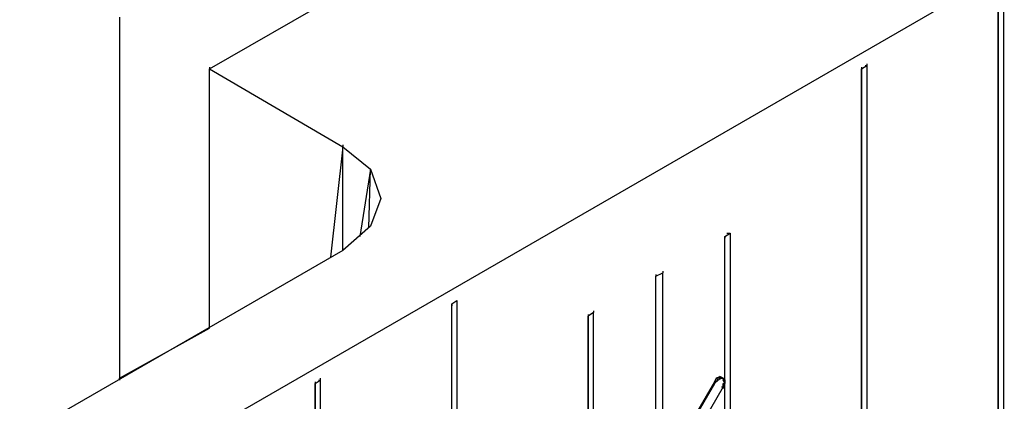
# Model space of a CAD drawing. Units: inches. Extents: x 19 to 105, y -1 to 111.
# Drawn here: x 36 to 37, y 19 to 19 of the extents above; entities that cross this region are included whole.
import ezdxf

# ---------------------------------------------------------------- set-up
doc = ezdxf.new("R2010")
doc.units = ezdxf.units.IN
doc.header["$MEASUREMENT"] = 0
doc.layers.add('drywall', color=7, linetype='Continuous')

msp = doc.modelspace()

# ---------------------------------------------------------------- linework, layer by layer
at = {"layer": 'drywall'}
for p, q in [((34.2265, 17.6055), (44.7259, 23.6676)), ((36.0287, 19.3063), (36.5291, 19.5945)), ((37.4824, 19.4583), (37.4824, 17.463)), ((37.4729, 19.452), (37.4729, 17.4566)), ((37.4729, 17.4566), (37.4729, 19.452)), ((35.864, 19.4013), (35.864, 18.7394)), ((37.2227, 19.3063), (37.2322, 19.3126)), ((37.2291, 19.3126), (37.2322, 19.3126)), ((37.2322, 19.3158), (37.2322, 19.3126)), ((37.2322, 19.3126), (37.2322, 17.3173)), ((36.0287, 19.3095), (36.0287, 19.3063)), ((36.0287, 18.8312), (36.0287, 19.3063)), ((36.0287, 19.3063), (36.2726, 19.1638)), ((37.2227, 19.3095), (37.2227, 19.3063)), ((37.2227, 19.3095), (37.2227, 19.3063)), ((37.2227, 19.3095), (37.2227, 19.3063)), ((37.2227, 19.3063), (37.2227, 17.3109)), ((37.2227, 17.3109), (37.2227, 19.3063)), ((36.2726, 19.1669), (36.2726, 19.1638)), ((36.2726, 19.1638), (36.2504, 18.9611)), ((36.2726, 19.1638), (36.3232, 19.1226)), ((36.2726, 18.9737), (36.2726, 19.1638)), ((36.3232, 19.1226), (36.3042, 18.9991)), ((36.3201, 19.0149), (36.3232, 19.1226)), ((36.3232, 19.1226), (36.3422, 19.0687)), ((36.3422, 19.0687), (36.3232, 19.0181)), ((36.3232, 19.0181), (36.2726, 18.9737)), ((36.9725, 18.9991), (36.982, 19.0054)), ((36.9757, 19.0054), (36.982, 19.0054)), ((36.982, 19.0054), (36.982, 17.1747)), ((36.982, 19.0054), (36.982, 19.0022)), ((36.9725, 17.52), (36.9725, 18.9991)), ((36.9725, 17.52), (36.9725, 18.9991)), ((36.9725, 18.9991), (36.9725, 18.9959)), ((36.2726, 18.9737), (35.3509, 18.4416)), ((36.2726, 18.9769), (36.2726, 18.9737)), ((36.8458, 18.9262), (36.8585, 18.9326)), ((36.8585, 18.9357), (36.8585, 18.9326)), ((36.8585, 17.1019), (36.8585, 18.9326)), ((36.8458, 18.9294), (36.8458, 18.9262)), ((36.8458, 17.0956), (36.8458, 18.9262)), ((36.8458, 17.0956), (36.8458, 18.9262)), ((36.4721, 18.8755), (36.4816, 18.8819)), ((36.4816, 18.8819), (36.4816, 16.8865)), ((36.4816, 18.8819), (36.4816, 18.8787)), ((36.4721, 16.8802), (36.4721, 18.8755)), ((36.4721, 16.8802), (36.4721, 18.8755)), ((36.4721, 18.8755), (36.4721, 18.8724)), ((36.7318, 18.8597), (36.7223, 18.8534)), ((36.7318, 18.8629), (36.7318, 18.8597)), ((36.7318, 17.0291), (36.7318, 18.8597)), ((36.7223, 18.8565), (36.7223, 18.8534)), ((36.7223, 18.8534), (36.7223, 17.0227)), ((36.7223, 17.0227), (36.7223, 18.8534)), ((35.864, 18.7394), (36.0287, 18.8312)), ((35.8703, 18.7425), (35.864, 18.7394)), ((35.864, 18.7362), (35.864, 18.7394)), ((35.864, 18.7394), (35.864, 18.7362)), ((36.2219, 18.7299), (36.2314, 18.7362)), ((36.2219, 18.733), (36.2219, 18.7299)), ((36.2219, 18.733), (36.2219, 18.7299)), ((36.2219, 18.733), (36.2219, 18.7299)), ((36.2282, 18.7362), (36.2314, 18.7362)), ((36.2314, 18.7394), (36.2314, 18.7362)), ((36.2314, 18.7362), (36.2314, 16.7408)), ((36.9535, 18.733), (36.9187, 18.6728)), ((36.9567, 18.7394), (36.9535, 18.733)), ((36.9598, 18.7362), (36.9535, 18.733)), ((36.9535, 18.7299), (36.9598, 18.7362)), ((36.9535, 18.733), (36.9535, 18.7299)), ((36.9535, 18.733), (36.9535, 18.7299)), ((36.9535, 18.733), (36.9535, 18.7299)), ((36.9567, 18.7394), (36.963, 18.7425)), ((36.9662, 18.7394), (36.9567, 18.7394)), ((36.9567, 18.7394), (36.9598, 18.7362)), ((36.9662, 18.7394), (36.9598, 18.7362)), ((36.963, 18.7425), (36.9662, 18.7394)), ((36.9693, 18.7394), (36.963, 18.7425)), ((36.963, 18.7425), (36.9662, 18.7394)), ((36.9725, 18.7362), (36.9662, 18.7394)), ((36.9662, 18.7394), (36.9693, 18.7394)), ((36.9693, 18.7394), (36.9662, 18.7394)), ((36.9693, 18.7394), (36.9725, 18.7362)), ((36.9725, 18.7299), (36.9693, 18.7362)), ((36.9693, 18.7362), (36.9725, 18.7362)), ((36.9725, 18.7362), (36.9725, 18.7299)), ((36.2219, 18.7299), (36.2219, 16.7345)), ((36.2219, 16.7345), (36.2219, 18.7299)), ((36.9535, 18.7299), (36.9187, 18.6697)), ((36.9693, 18.7235), (36.9345, 18.6633)), ((36.9662, 18.7235), (36.9693, 18.7235)), ((36.9693, 18.7299), (36.9725, 18.7299)), ((36.9725, 18.7299), (36.9693, 18.7235)), ((36.9693, 18.7235), (36.9693, 18.7299)), ((36.9693, 18.7235), (36.9693, 18.7204))]:
    msp.add_line(p, q, dxfattribs=at)

doc.saveas('drawing.dxf')
